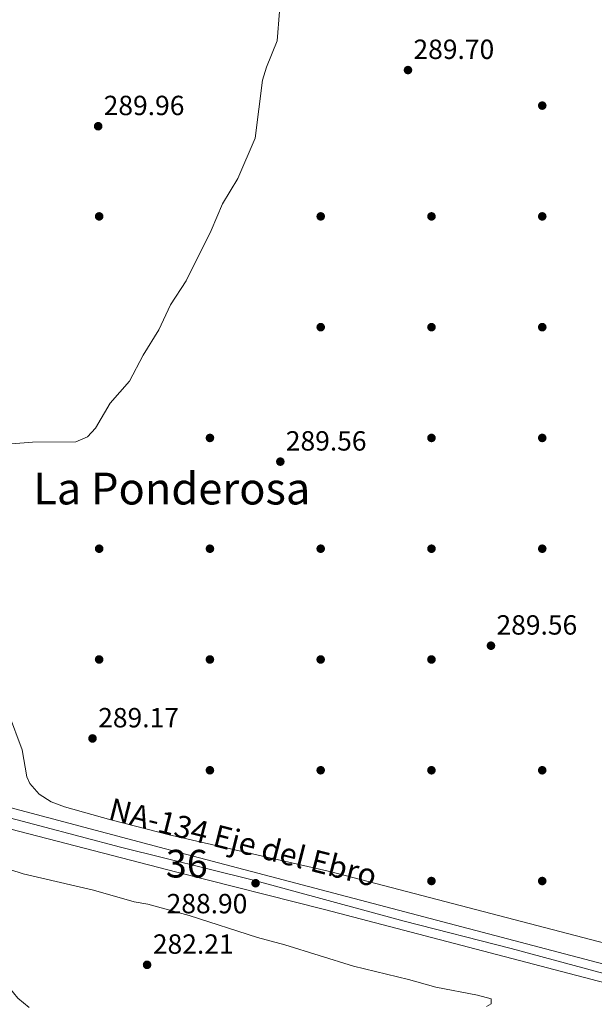
# Model space of a CAD drawing. Units: metres. Extents: x 608270 to 615226, y 4673750 to 4678485.
# Drawn here: x 609404 to 609611, y 4674206 to 4674562 of the extents above; entities that cross this region are included whole.
import ezdxf
from ezdxf.enums import TextEntityAlignment as Align

# ---------------------------------------------------------------- set-up
doc = ezdxf.new("R2010")
doc.units = ezdxf.units.M
doc.header["$MEASUREMENT"] = 0
doc.linetypes.add('DGN Style 4', pattern=[139.09087749999998, 69.502, -34.751, 0.0868775, -34.751])
for name, color, linetype, lineweight in [('Nivel 17', 7, 'Continuous', 0), ('Nivel 21', 7, 'Continuous', 0), ('Nivel 23', 7, 'Continuous', 0), ('Nivel 36', 7, 'Continuous', 0), ('Nivel 41', 7, 'Continuous', 0), ('Nivel 44', 7, 'Continuous', 0), ('Nivel 45', 7, 'Continuous', 0), ('Nivel 48', 7, 'Continuous', 0), ('Nivel 5', 7, 'Continuous', 0), ('Nivel 54', 7, 'Continuous', 0), ('Nivel 7', 7, 'Continuous', 0)]:
    doc.layers.add(name, color=color, linetype=linetype, lineweight=lineweight)
doc.styles.add('Style-Arial', font='txt')
doc.styles.add('Style-Arial Narrow', font='txt')
doc.styles.add('Style-Times New Roman', font='txt')

# ---------------------------------------------------------------- blocks, each defined once
blk = doc.blocks.new('5PATER')
at = {"layer": 'Nivel 7', "linetype": 'Continuous', "lineweight": 0}
h = blk.add_hatch(color=51, dxfattribs=at)
edge = h.paths.add_edge_path()
edge.add_ellipse((-0.00169164314866066, 0.0006368011236190796), major_axis=(-1.095731442372465, -1.110710699892244), ratio=0.9994222409660318, start_angle=0, end_angle=360)
blk = doc.blocks.new('5PERFI')
at = {"layer": 'Nivel 17', "linetype": 'Continuous', "lineweight": 0}
h = blk.add_hatch(color=7, dxfattribs=at)
edge = h.paths.add_edge_path()
edge.add_arc((0.003485832363367081, 0.0006247870624065399), 1.559999999766158, 315.0000000018422, 675.0000000018422)

msp = doc.modelspace()

# ---------------------------------------------------------------- linework, layer by layer
at = {"layer": 'Nivel 21', "color": 7, "linetype": 'Continuous', "lineweight": 13}
for points in [[(609386.129999999, 4674281.260000002, 287.94), (609396.629999999, 4674278.469999999, 287.88), (609400.2699999996, 4674277.510000002, 287.86), (609464.129999999, 4674260.550000001, 287.53), (609626.1400000006, 4674217.870000001, 288.37), (609664.3500000015, 4674207.260000002, 287.36), (609698.2899999991, 4674198.800000001, 288.68), (609722.9600000009, 4674192.289999999, 289.04), (609759.7199999988, 4674181.870000001, 288.69), (609793.6700000018, 4674173.23, 288.33), (609837.0799999982, 4674161.41, 288.85), (609927.8000000007, 4674138.030000001, 289.02), (609971.0599999987, 4674125.629999999, 289.18), (610010.4600000009, 4674115.330000002, 289.02), (610040.8299999982, 4674107.109999999, 290.34)], [(610068.1499999985, 4674085.489999998, 290.3), (610055.8599999994, 4674091.690000001, 290.45), (610046.7399999984, 4674095.780000001, 290.5), (610033.6799999997, 4674101.059999999, 290.07), (610021.379999999, 4674105.550000001, 290.14), (609987.1799999997, 4674115.239999998, 290.35), (609956.8900000006, 4674124.359999999, 289.6), (609932.6499999985, 4674130.460000001, 289.69), (609874.8200000003, 4674146.170000002, 289.35), (609819.0300000012, 4674160.75, 288.88), (609749.4200000018, 4674178.390000001, 288.39), (609691.9200000018, 4674193.760000002, 288.69), (609659.4100000001, 4674202.370000001, 288.4), (609653.6000000015, 4674203.91, 288.35), (609617.8099999987, 4674213.390000001, 288.03), (609513.8399999999, 4674240.59, 288.19), (609460.5899999999, 4674254.190000001, 287.36), (609387.0300000012, 4674273.18, 287.6)]]:
    msp.add_polyline3d(points, dxfattribs=at)
at = {"layer": 'Nivel 23', "color": 7, "linetype": 'DGN Style 4', "lineweight": 0}
msp.add_polyline3d([(609386.5799999982, 4674277.219999999, 287.77), (609411.1000000015, 4674270.899999999, 287.67), (609440.2199999988, 4674263.190000001, 287.55), (609487.6999999993, 4674251.41, 288.59), (609542.6600000001, 4674236.440000001, 288), (609581.2699999996, 4674226.600000001, 288.02), (609625.8000000007, 4674214.59, 288.28)], dxfattribs=at)
at = {"layer": 'Nivel 36', "color": 92, "linetype": 'Continuous', "lineweight": 0}
msp.add_polyline3d([(609356.1799999997, 4674571.440000001, 289.98), (609360.5799999982, 4674544.02, 290.25), (609369.9200000018, 4674497.75, 289.85), (609380.1700000018, 4674438.649999999, 288.62), (609383.75, 4674413.43, 288.69), (609390.3900000006, 4674358.830000002, 289.58), (609394.2100000009, 4674333.75, 289.64), (609397.129999999, 4674319.879999999, 289.29), (609399.7800000012, 4674311.530000001, 288.59), (609404.629999999, 4674298.34, 288.92), (609406.4200000018, 4674288.530000001, 288.67), (609407.4600000009, 4674286.120000001, 288.59), (609410.8200000003, 4674282.239999998, 288.4), (609415.1499999985, 4674279.559999999, 288.2), (609419.9499999993, 4674277.73, 288), (609436.6600000001, 4674273.050000001, 287.52), (609457.8099999987, 4674267.66, 287.26), (609516.2899999991, 4674254.25, 287.58), (609676.3599999994, 4674212.510000002, 287.94)], dxfattribs=at)
at = {"layer": 'Nivel 5', "color": 30, "linetype": 'Continuous', "lineweight": 0, "flags": 128}
for points, elevation in [([(609393.1900000013, 4674408.219999999), (609408.4699999988, 4674409.41), (609424.1099999994, 4674409.52), (609428.3000000007, 4674411.330000002), (609431.120000001, 4674414.41), (609436.5, 4674423.440000001), (609443.5, 4674431.420000002), (609448.4400000013, 4674440.830000002), (609454.0799999982, 4674449.920000002), (609458.2699999996, 4674459.010000002), (609463.8900000006, 4674467.66), (609472.9899999984, 4674485.800000001), (609476.9800000004, 4674495.460000001), (609482.620000001, 4674504.580000002), (609488.7800000012, 4674519.149999999), (609491.4600000009, 4674540.09), (609492.9200000018, 4674544.870000001), (609496.7600000016, 4674554.289999999), (609498.4699999988, 4674575.609999999)], 290), ([(609368.5599999987, 4674275.330000002), (609369.75, 4674266.399999999), (609370.9100000001, 4674261.34), (609372, 4674251.210000001), (609373.1400000006, 4674246.109999999), (609374.9699999988, 4674241.449999999), (609378.2600000016, 4674237.550000001), (609385.7699999996, 4674236.550000001), (609389.5399999991, 4674234.25), (609392.3500000015, 4674230.510000002), (609394.8299999982, 4674221.170000002), (609400, 4674212.43), (609403.1799999997, 4674208.580000002), (609407.25, 4674205.210000001)], 280), ([(609377.8999999985, 4674272.879999999), (609379.2699999996, 4674266.52), (609381.8900000006, 4674263.210000001), (609385.8399999999, 4674260.149999999), (609390.4699999988, 4674258.239999998), (609405.0799999982, 4674253.530000001), (609430.4800000004, 4674247.600000001), (609445.1600000001, 4674243.359999999), (609450.0899999999, 4674242.539999999), (609465.0100000016, 4674238.5), (609489.6900000013, 4674230.550000001), (609499.4899999984, 4674227.949999999), (609524.3599999994, 4674220.16), (609544.1400000006, 4674215.390000001), (609554.0100000016, 4674212.550000001), (609569.129999999, 4674209.699999999), (609574.0199999996, 4674208.390000001), (609574.0500000007, 4674206.59), (609572.3900000006, 4674205.68)], 285)]:
    msp.add_lwpolyline(points, dxfattribs=dict(at, elevation=elevation))
at = {"layer": 'Nivel 54', "color": 9, "linetype": 'Continuous', "lineweight": 0}
msp.add_polyline3d([(609626.1400000006, 4674217.870000001, 288.37), (609464.129999999, 4674260.550000001, 287.53), (609400.2699999996, 4674277.510000002, 287.86), (609396.629999999, 4674278.469999999, 287.88), (609386.129999999, 4674281.260000002, 287.94), (609387.0300000012, 4674273.18, 287.6), (609460.5899999999, 4674254.190000001, 287.36), (609513.8399999999, 4674240.59, 288.19), (609617.8099999987, 4674213.390000001, 288.03)], dxfattribs=at)

# ---------------------------------------------------------------- block references
at = {"layer": 'Nivel 17', "color": 7, "linetype": 'Continuous', "lineweight": 0}
for p in [(609592.4899999984, 4674530.93, 290.06), (609432.4899999984, 4674490.93, 289.43), (609512.4899999984, 4674490.93, 290.26), (609552.4899999984, 4674490.93, 290.47), (609592.4899999984, 4674490.93, 289.85), (609512.4899999984, 4674450.93, 289.64), (609552.4899999984, 4674450.93, 289.64), (609592.4899999984, 4674450.93, 289.85), (609472.4899999984, 4674410.93, 288.6), (609552.4899999984, 4674410.93, 290.26), (609592.4899999984, 4674410.93, 290.06), (609432.4899999984, 4674370.93, 288.6), (609472.4899999984, 4674370.93, 289.85), (609512.4899999984, 4674370.93, 289.43), (609552.4899999984, 4674370.93, 289.43), (609592.4899999984, 4674370.93, 289.64), (609432.4800000004, 4674330.93, 288.19), (609472.4800000004, 4674330.93, 289.85), (609512.4800000004, 4674330.93, 289.43), (609552.4800000004, 4674330.93, 289.23), (609472.4800000004, 4674290.93, 289.64), (609512.4800000004, 4674290.93, 290.26), (609552.4800000004, 4674290.93, 289.64), (609592.4800000004, 4674290.93, 290.26), (609552.4800000004, 4674250.93, 289.64), (609592.4800000004, 4674250.93, 289.64)]:
    msp.add_blockref('5PERFI', p, dxfattribs=at)
at = {"layer": 'Nivel 7', "color": 51, "linetype": 'Continuous', "lineweight": 0}
for p in [(609544.0100000016, 4674543.77, 289.7), (609432.129999999, 4674523.489999998, 289.96), (609497.9100000001, 4674402.370000001, 289.56), (609573.9800000004, 4674335.91, 289.56), (609430.0899999999, 4674302.41, 289.16), (609488.9699999988, 4674250.140000001, 288.9), (609449.8000000007, 4674220.670000002, 282.22)]:
    msp.add_blockref('5PATER', p, dxfattribs=at)

# ---------------------------------------------------------------- texts
at = {"layer": 'Nivel 41', "color": 7, "linetype": 'Continuous', "lineweight": 0, "style": 'Style-Arial'}
for s, p in [('289.70', (609545.9899999984, 4674547.77, 289.7)), ('289.96', (609434.120000001, 4674527.489999998, 289.96)), ('289.56', (609499.8900000006, 4674406.370000001, 289.56)), ('289.56', (609575.9699999988, 4674339.91, 289.56)), ('289.17', (609432.1400000006, 4674306.41, 289.16)), ('288.90', (609456.8500000015, 4674239.27, 288.9)), ('282.21', (609451.879999999, 4674224.670000002, 282.22))]:
    msp.add_text(s, height=6.99996, dxfattribs=at).set_placement(p)
at = {"layer": 'Nivel 44', "color": 1, "linetype": 'Continuous', "lineweight": 0, "style": 'Style-Times New Roman'}
msp.add_text('NA-134 Eje del Ebro', height=7.999919999999999, rotation=345.6691999731394, dxfattribs=at).set_placement((609484.4393704422, 4674264.913945816, 287.7), align=Align.MIDDLE_CENTER)
at = {"layer": 'Nivel 45', "color": 7, "linetype": 'Continuous', "lineweight": 0, "style": 'Style-Times New Roman'}
msp.add_text('La Ponderosa', height=11.49996, dxfattribs=at).set_placement((609458.7130700052, 4674392.659979999, 288.74), align=Align.MIDDLE_CENTER)
at = {"layer": 'Nivel 48', "color": 7, "linetype": 'Continuous', "lineweight": 0, "style": 'Style-Arial Narrow'}
msp.add_text('36', height=9.99996, dxfattribs=at).set_placement((609464.127100315, 4674257.18998, 287.46), align=Align.MIDDLE_CENTER)

doc.saveas('drawing.dxf')
